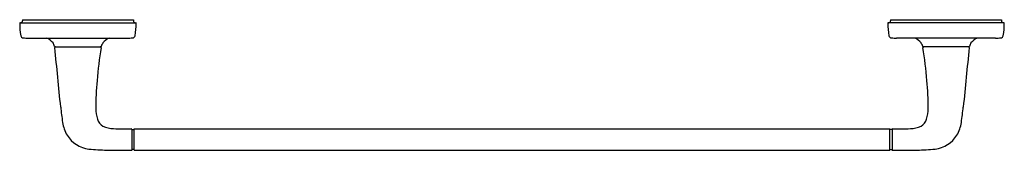
# Model space of a CAD drawing. Extents: x 4638.5 to 4659, y 316 to 318.7.
import ezdxf

# ---------------------------------------------------------------- set-up
doc = ezdxf.new("R2010")
doc.units = 0
doc.header["$LTSCALE"] = 0.64311
doc.layers.get('0').update_dxf_attribs({"color": 255, "linetype": 'CONTINUOUS'})
doc.layers.get('DEFPOINTS').update_dxf_attribs({"linetype": 'CONTINUOUS'})
doc.styles.get("Standard").update_dxf_attribs({"font": 'txt', "width": 0.8})

msp = doc.modelspace()

# ---------------------------------------------------------------- linework, layer by layer
for p, q in [((4638.595, 318.711), (4640.894, 318.711)), ((4638.595, 318.711), (4638.595, 318.693)), ((4640.894, 318.711), (4640.894, 318.693)), ((4656.594, 318.711), (4658.893, 318.711)), ((4656.594, 318.711), (4656.594, 318.693)), ((4658.893, 318.711), (4658.893, 318.693)), ((4638.547, 318.653), (4640.942, 318.653)), ((4658.941, 318.653), (4656.546, 318.653)), ((4638.719, 318.337), (4640.77, 318.337)), ((4658.769, 318.337), (4656.718, 318.337)), ((4639.27, 318.155), (4640.219, 318.155)), ((4658.218, 318.155), (4657.269, 318.155)), ((4640.865, 316.448), (4640.865, 316.025)), ((4640.87, 316.446), (4640.897, 316.446)), ((4640.907, 316.025), (4640.907, 316.448)), ((4640.917, 316.458), (4656.571, 316.458)), ((4656.581, 316.025), (4656.581, 316.448)), ((4656.618, 316.446), (4656.591, 316.446)), ((4656.623, 316.448), (4656.623, 316.025)), ((4640.897, 316.031), (4640.871, 316.031)), ((4640.917, 316.015), (4656.571, 316.015)), ((4656.591, 316.031), (4656.617, 316.031))]:
    msp.add_line(p, q)
for centre, radius, start, end in [((4638.555, 318.693), 0.04, 270, 360), ((4640.934, 318.693), 0.04, 180, 270), ((4656.554, 318.693), 0.04, 270, 360), ((4658.933, 318.693), 0.04, 180, 270), ((4638.547, 318.643), 0.01, 90, 180.3437), ((4640.214, 318.653), 1.677, 180.3437, 189.2066), ((4639.275, 318.653), 1.677, 350.7934, 359.6563), ((4640.942, 318.643), 0.01, 359.6563, 90), ((4656.546, 318.643), 0.01, 90, 180.3437), ((4658.213, 318.653), 1.677, 180.3437, 189.2066), ((4657.274, 318.653), 1.677, 350.7934, 359.6563), ((4658.941, 318.643), 0.01, 359.6563, 90), ((4638.613, 318.394), 0.0552, 189.3572, 269.3121), ((4638.733, 321.829), 3.492, 268.0198, 269.7636), ((4638.961, 318.022), 0.342, 38.7472, 66.9277), ((4640.528, 318.022), 0.342, 113.0723, 141.2528), ((4640.756, 321.829), 3.492, 270.2364, 271.9802), ((4640.876, 318.394), 0.0552, 270.6879, 350.6428), ((4656.612, 318.394), 0.0552, 189.3572, 269.3121), ((4656.732, 321.829), 3.492, 268.0198, 269.7636), ((4656.96, 318.022), 0.342, 38.7472, 66.9277), ((4658.527, 318.022), 0.342, 113.0723, 141.2528), ((4658.755, 321.829), 3.492, 270.2364, 271.9802), ((4658.875, 318.394), 0.0552, 270.6879, 350.6428), ((4638.857, 318.027), 0.426, 18.4636, 29.4347), ((4639.27, 318.165), 0.01, 198.4634, 270), ((4639.28, 318.14), 0.015, 90.0049, 185.7809), ((4527.656, 306.383), 112.226, 5.38215, 6.01261), ((4649.559, 316.68), 9.449, 171.1246, 175.2843), ((4640.208, 318.14), 0.015, 351.176, 88.3393), ((4640.219, 318.165), 0.01, 270, 341.5366), ((4640.632, 318.027), 0.426, 150.5653, 161.5364), ((4656.856, 318.027), 0.426, 18.4636, 29.4347), ((4657.269, 318.165), 0.01, 198.4634, 270), ((4657.28, 318.14), 0.015, 91.6607, 188.824), ((4647.929, 316.68), 9.449, 4.7157, 8.8754), ((4769.832, 306.383), 112.226, 173.98739, 174.61785), ((4658.208, 318.14), 0.015, 354.2191, 89.9951), ((4658.218, 318.165), 0.01, 270, 341.5366), ((4658.631, 318.027), 0.426, 150.5653, 161.5364), ((4645.801, 316.892), 5.687, 174.3078, 180.1212), ((4651.687, 316.892), 5.687, 359.8788, 5.6922), ((4644.202, 317.351), 4.835, 185.2392, 189.0288), ((4640.956, 316.895), 0.843, 181.0141, 196.3635), ((4656.532, 316.895), 0.843, 343.6365, 358.9859), ((4653.285, 317.351), 4.835, 350.9712, 354.7608), ((4640.382, 316.728), 0.244, 196.7773, 240.382), ((4657.106, 316.728), 0.244, 299.618, 343.2227), ((4640.175, 316.702), 0.756, 188.3569, 209.7633), ((4640.503, 317.039), 0.577, 245.1584, 267.9626), ((4640.721, 320.433), 3.977, 266.5656, 271.881), ((4640.85, 316.441), 0.0169, 24.6795, 85.2818), ((4640.87, 316.451), 0.00494, 206.4696, 269.4521), ((4640.897, 316.436), 0.01, 2.4635, 89.779), ((4640.917, 316.448), 0.01, 90, 180), ((4656.571, 316.448), 0.01, 360, 90), ((4656.591, 316.436), 0.01, 90.221, 177.5365), ((4656.618, 316.451), 0.00494, 270.5479, 333.5304), ((4656.638, 316.441), 0.0169, 94.7182, 155.3205), ((4656.767, 320.433), 3.977, 268.119, 273.4344), ((4656.985, 317.039), 0.577, 272.0374, 294.8416), ((4657.313, 316.702), 0.756, 330.2367, 351.6431), ((4640.041, 316.649), 0.613, 211.6868, 263.5488), ((4657.447, 316.649), 0.613, 276.4512, 328.3132), ((4640.336, 319.332), 3.312, 263.6911, 270.14), ((4641.171, 386.298), 70.284, 269.32586, 269.73963), ((4640.851, 316.031), 0.016, 273.3834, 336.9477), ((4640.872, 316.024), 0.00614, 98.8735, 176.1), ((4640.897, 316.041), 0.01, 270, 0), ((4640.917, 316.025), 0.01, 180, 270), ((4656.571, 316.025), 0.01, 270, 0), ((4656.591, 316.041), 0.01, 180, 270), ((4656.616, 316.024), 0.00614, 3.9, 81.1265), ((4656.637, 316.031), 0.016, 203.0523, 266.6166), ((4656.317, 386.298), 70.284, 270.26037, 270.67414), ((4657.152, 319.332), 3.312, 269.86, 276.3089)]:
    msp.add_arc(centre, radius, start, end)

# ---------------------------------------------------------------- texts
at = {"layer": 'DEFPOINTS'}
for tag, p, s in [('MODELNUMBER', (4648.744, 318.715), 'P34701-00'), ('TRADENAME', (4648.744, 318.713), 'PER SE'), ('PRODUCT', (4648.744, 318.711), 'TOWEL BAR')]:
    msp.add_attdef(tag, p, s, height=0.001, dxfattribs=at)

doc.saveas('drawing.dxf')
